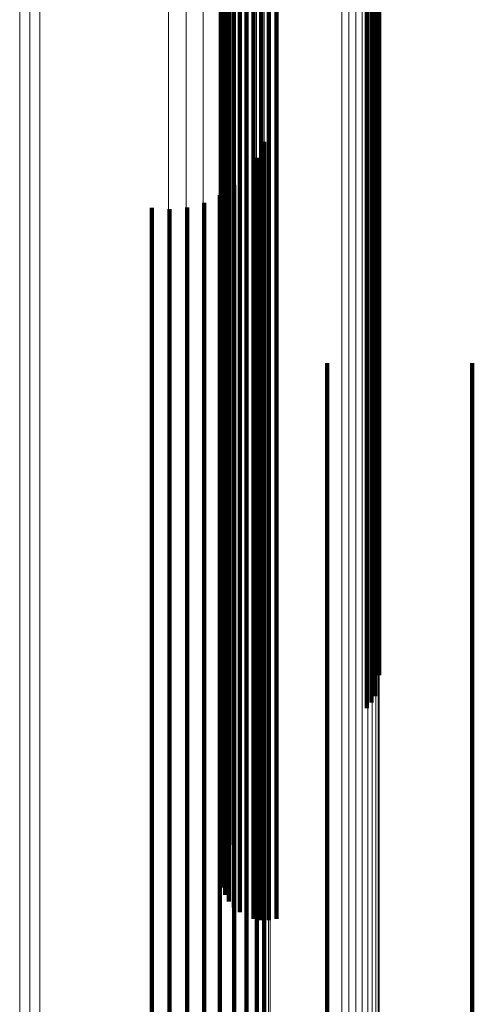
# Model space of a CAD drawing. Units: metres. Extents: x 0.022 to 0.084, y -0.218 to 0.218.
# Drawn here: x 0.048 to 0.053, y -0.17 to -0.158 of the extents above; entities that cross this region are included whole.
import ezdxf

# ---------------------------------------------------------------- set-up
doc = ezdxf.new("R2010")
doc.units = ezdxf.units.M
doc.linetypes.add('AUSGEZOGEN', pattern=[0])
doc.linetypes.add('VERDECKT2_S2', pattern=[0.036, 0.02, -0.016])
doc.layers.add('Standard', color=7, linetype='AUSGEZOGEN', lineweight=13)

msp = doc.modelspace()

# ---------------------------------------------------------------- linework, layer by layer
at = {"layer": 'Standard', "color": 253, "linetype": 'VERDECKT2_S2', "lineweight": 140, "transparency": 33554687}
for p, q in [((0.051983, -0.151003), (0.051983, -0.158614)), ((0.051983, -0.151003), (0.051983, -0.158614)), ((0.052041, -0.151053), (0.052041, -0.158666)), ((0.052041, -0.151053), (0.052041, -0.158666)), ((0.052087, -0.151109), (0.052087, -0.158726)), ((0.052087, -0.151109), (0.052087, -0.158726)), ((0.052118, -0.15117), (0.052118, -0.15879)), ((0.052118, -0.15117), (0.052118, -0.15879)), ((0.052135, -0.151234), (0.052135, -0.158857)), ((0.052135, -0.151234), (0.052135, -0.158857)), ((0.050589, -0.156689), (0.050589, -0.163778)), ((0.050589, -0.156689), (0.050589, -0.163778)), ((0.050682, -0.156677), (0.050682, -0.163766)), ((0.050682, -0.156677), (0.050682, -0.163766)), ((0.050777, -0.156677), (0.050777, -0.163766)), ((0.050777, -0.156677), (0.050777, -0.163766)), ((0.05087, -0.156689), (0.05087, -0.163778)), ((0.05087, -0.156689), (0.05087, -0.163778)), ((0.050346, -0.156792), (0.050346, -0.163887)), ((0.050346, -0.156792), (0.050346, -0.163887)), ((0.050418, -0.156748), (0.050418, -0.16384)), ((0.050418, -0.156748), (0.050418, -0.16384)), ((0.0505, -0.156713), (0.0505, -0.163803)), ((0.0505, -0.156713), (0.0505, -0.163803)), ((0.050237, -0.156907), (0.050237, -0.164006)), ((0.050237, -0.156907), (0.050237, -0.164006)), ((0.050284, -0.156846), (0.050284, -0.163943)), ((0.050284, -0.156846), (0.050284, -0.163943)), ((0.050204, -0.156972), (0.050204, -0.164075)), ((0.050204, -0.156972), (0.050204, -0.164075)), ((0.050186, -0.157112), (0.050186, -0.16422)), ((0.050186, -0.157112), (0.050186, -0.16422)), ((0.050202, -0.157181), (0.050202, -0.164293)), ((0.050202, -0.157181), (0.050202, -0.164293)), ((0.050233, -0.157247), (0.050233, -0.164362)), ((0.050233, -0.157247), (0.050233, -0.164362)), ((0.05028, -0.157308), (0.05028, -0.164426)), ((0.05028, -0.157308), (0.05028, -0.164426)), ((0.050339, -0.157363), (0.050339, -0.164483)), ((0.050339, -0.157363), (0.050339, -0.164483)), ((0.051983, -0.158614), (0.051983, -0.16579)), ((0.051983, -0.158614), (0.051983, -0.16579)), ((0.052041, -0.158666), (0.052041, -0.165845)), ((0.052041, -0.158666), (0.052041, -0.165845)), ((0.052087, -0.158726), (0.052087, -0.165907)), ((0.052087, -0.158726), (0.052087, -0.165907)), ((0.052118, -0.15879), (0.052118, -0.165974)), ((0.052118, -0.15879), (0.052118, -0.165974)), ((0.052135, -0.158857), (0.052135, -0.166044)), ((0.052135, -0.158857), (0.052135, -0.166044)), ((0.050718, -0.159474), (0.050718, -0.161986)), ((0.050718, -0.159474), (0.050718, -0.161986)), ((0.050627, -0.15967), (0.050627, -0.161827)), ((0.050627, -0.15967), (0.050627, -0.161827)), ((0.050503, -0.159849), (0.050503, -0.161683)), ((0.050503, -0.159849), (0.050503, -0.161683)), ((0.050351, -0.160003), (0.050351, -0.161558)), ((0.050351, -0.160003), (0.050351, -0.161558)), ((0.050174, -0.160129), (0.050174, -0.161457)), ((0.050174, -0.160129), (0.050174, -0.161457)), ((0.049337, -0.160285), (0.049337, -0.16133)), ((0.049337, -0.160285), (0.049337, -0.16133)), ((0.049553, -0.160301), (0.049553, -0.161317)), ((0.049553, -0.160301), (0.049553, -0.161317)), ((0.049769, -0.16028), (0.049769, -0.161334)), ((0.049769, -0.16028), (0.049769, -0.161334)), ((0.049978, -0.160222), (0.049978, -0.161381)), ((0.049978, -0.160222), (0.049978, -0.161381)), ((0.049337, -0.16133), (0.049337, -0.16716)), ((0.049337, -0.16133), (0.049337, -0.16716)), ((0.049553, -0.161317), (0.049553, -0.167147)), ((0.049553, -0.161317), (0.049553, -0.167147)), ((0.049769, -0.161334), (0.049769, -0.167165)), ((0.049769, -0.161334), (0.049769, -0.167165)), ((0.049978, -0.161381), (0.049978, -0.167213)), ((0.049978, -0.161381), (0.049978, -0.167213)), ((0.050174, -0.161457), (0.050174, -0.167291)), ((0.050174, -0.161457), (0.050174, -0.167291)), ((0.050351, -0.161558), (0.050351, -0.167397)), ((0.050351, -0.161558), (0.050351, -0.167397)), ((0.050503, -0.161683), (0.050503, -0.167526)), ((0.050503, -0.161683), (0.050503, -0.167526)), ((0.050627, -0.161827), (0.050627, -0.167675)), ((0.050627, -0.161827), (0.050627, -0.167675)), ((0.050718, -0.161986), (0.050718, -0.16784)), ((0.050718, -0.161986), (0.050718, -0.16784)), ((0.051496, -0.1622), (0.051496, -0.165558)), ((0.051496, -0.1622), (0.051496, -0.165558)), ((0.053281, -0.1622), (0.053281, -0.165558)), ((0.053281, -0.1622), (0.053281, -0.165558)), ((0.050418, -0.16384), (0.050418, -0.168962)), ((0.050418, -0.16384), (0.050418, -0.168962)), ((0.0505, -0.163803), (0.0505, -0.169009)), ((0.0505, -0.163803), (0.0505, -0.169009)), ((0.050589, -0.163778), (0.050589, -0.169042)), ((0.050589, -0.163778), (0.050589, -0.169042)), ((0.050682, -0.163766), (0.050682, -0.169058)), ((0.050682, -0.163766), (0.050682, -0.169058)), ((0.050777, -0.163766), (0.050777, -0.169058)), ((0.050777, -0.163766), (0.050777, -0.169058)), ((0.05087, -0.163778), (0.05087, -0.169042)), ((0.05087, -0.163778), (0.05087, -0.169042)), ((0.050284, -0.163943), (0.050284, -0.16883)), ((0.050284, -0.163943), (0.050284, -0.16883)), ((0.050346, -0.163887), (0.050346, -0.168902)), ((0.050346, -0.163887), (0.050346, -0.168902)), ((0.050204, -0.164075), (0.050204, -0.168659)), ((0.050204, -0.164075), (0.050204, -0.168659)), ((0.050237, -0.164006), (0.050237, -0.168748)), ((0.050237, -0.164006), (0.050237, -0.168748)), ((0.050186, -0.16422), (0.050186, -0.168472)), ((0.050186, -0.16422), (0.050186, -0.168472)), ((0.050202, -0.164293), (0.050202, -0.168379)), ((0.050202, -0.164293), (0.050202, -0.168379)), ((0.050233, -0.164362), (0.050233, -0.16829)), ((0.050233, -0.164362), (0.050233, -0.16829)), ((0.05028, -0.164426), (0.05028, -0.168207)), ((0.05028, -0.164426), (0.05028, -0.168207)), ((0.050339, -0.164483), (0.050339, -0.168134)), ((0.050339, -0.164483), (0.050339, -0.168134)), ((0.051496, -0.165558), (0.051496, -0.170868)), ((0.051496, -0.165558), (0.051496, -0.170868)), ((0.053281, -0.165558), (0.053281, -0.170868)), ((0.053281, -0.165558), (0.053281, -0.170868)), ((0.051983, -0.16579), (0.051983, -0.16645)), ((0.051983, -0.16579), (0.051983, -0.16645)), ((0.052041, -0.165845), (0.052041, -0.166379)), ((0.052041, -0.165845), (0.052041, -0.166379)), ((0.052087, -0.165907), (0.052087, -0.166299)), ((0.052087, -0.165907), (0.052087, -0.166299)), ((0.052118, -0.165974), (0.052118, -0.165974)), ((0.052118, -0.165974), (0.052118, -0.165974)), ((0.052135, -0.166044), (0.052135, -0.166044)), ((0.052135, -0.166044), (0.052135, -0.166044)), ((0.049337, -0.16716), (0.049337, -0.172522)), ((0.049337, -0.16716), (0.049337, -0.172522)), ((0.049553, -0.167147), (0.049553, -0.172508)), ((0.049553, -0.167147), (0.049553, -0.172508)), ((0.049769, -0.167165), (0.049769, -0.172527)), ((0.049769, -0.167165), (0.049769, -0.172527)), ((0.049978, -0.167213), (0.049978, -0.172577)), ((0.049978, -0.167213), (0.049978, -0.172577)), ((0.050174, -0.167291), (0.050174, -0.172658)), ((0.050174, -0.167291), (0.050174, -0.172658)), ((0.050351, -0.167397), (0.050351, -0.172766)), ((0.050351, -0.167397), (0.050351, -0.172766)), ((0.050503, -0.167526), (0.050503, -0.172899)), ((0.050503, -0.167526), (0.050503, -0.172899)), ((0.050627, -0.167675), (0.050627, -0.173053)), ((0.050627, -0.167675), (0.050627, -0.173053)), ((0.050718, -0.16784), (0.050718, -0.173223)), ((0.050718, -0.16784), (0.050718, -0.173223))]:
    msp.add_line(p, q, dxfattribs=at)
at = {"layer": 'Standard', "color": 7, "linetype": 'AUSGEZOGEN', "lineweight": 13, "transparency": 33554687}
for points in [[(0.052122, -0.117136), (0.052122, -0.126178), (0.052122, -0.134922), (0.052122, -0.143329), (0.052122, -0.151363), (0.052122, -0.158992), (0.052122, -0.166186), (0.052122, -0.172918), (0.052122, -0.179167), (0.052122, -0.184914), (0.052122, -0.190146), (0.052122, -0.194853), (0.052122, -0.19903), (0.052122, -0.202677), (0.052122, -0.205797), (0.052122, -0.208396), (0.052122, -0.210486), (0.052122, -0.21208), (0.052122, -0.213194), (0.052122, -0.213847), (0.052122, -0.21406)], [(0.052122, -0.117136), (0.052122, -0.126178), (0.052122, -0.134922), (0.052122, -0.143329), (0.052122, -0.151363), (0.052122, -0.158992), (0.052122, -0.166186), (0.052122, -0.172918), (0.052122, -0.179167), (0.052122, -0.184914), (0.052122, -0.190146), (0.052122, -0.194853), (0.052122, -0.19903), (0.052122, -0.202677), (0.052122, -0.205797), (0.052122, -0.208396), (0.052122, -0.210486), (0.052122, -0.21208), (0.052122, -0.213194), (0.052122, -0.213847), (0.052122, -0.21406)], [(0.052136, -0.117086), (0.052136, -0.126124), (0.052136, -0.134864), (0.052136, -0.143268), (0.052136, -0.151299), (0.052136, -0.158925), (0.052136, -0.166116), (0.052136, -0.172845), (0.052136, -0.179091), (0.052136, -0.184836), (0.052136, -0.190065), (0.052136, -0.19477), (0.052136, -0.198946), (0.052136, -0.202591), (0.052136, -0.20571), (0.052136, -0.208308), (0.052136, -0.210397), (0.052136, -0.21199), (0.052136, -0.213104), (0.052136, -0.213756), (0.052136, -0.213969)], [(0.052136, -0.117086), (0.052136, -0.126124), (0.052136, -0.134864), (0.052136, -0.143268), (0.052136, -0.151299), (0.052136, -0.158925), (0.052136, -0.166116), (0.052136, -0.172845), (0.052136, -0.179091), (0.052136, -0.184836), (0.052136, -0.190065), (0.052136, -0.19477), (0.052136, -0.198946), (0.052136, -0.202591), (0.052136, -0.20571), (0.052136, -0.208308), (0.052136, -0.210397), (0.052136, -0.21199), (0.052136, -0.213104), (0.052136, -0.213756), (0.052136, -0.213969)], [(0.051993, -0.117267), (0.051993, -0.12632), (0.051993, -0.135073), (0.051993, -0.14349), (0.051993, -0.151533), (0.051993, -0.159171), (0.051993, -0.166373), (0.051993, -0.173113), (0.051993, -0.179369), (0.051993, -0.185122), (0.051993, -0.19036), (0.051993, -0.195072), (0.051993, -0.199254), (0.051993, -0.202905), (0.051993, -0.206028), (0.051993, -0.208631), (0.051993, -0.210723), (0.051993, -0.212318), (0.051993, -0.213434), (0.051993, -0.214087), (0.051993, -0.214301)], [(0.051993, -0.117267), (0.051993, -0.12632), (0.051993, -0.135073), (0.051993, -0.14349), (0.051993, -0.151533), (0.051993, -0.159171), (0.051993, -0.166373), (0.051993, -0.173113), (0.051993, -0.179369), (0.051993, -0.185122), (0.051993, -0.19036), (0.051993, -0.195072), (0.051993, -0.199254), (0.051993, -0.202905), (0.051993, -0.206028), (0.051993, -0.208631), (0.051993, -0.210723), (0.051993, -0.212318), (0.051993, -0.213434), (0.051993, -0.214087), (0.051993, -0.214301)], [(0.052049, -0.117228), (0.052049, -0.126277), (0.052049, -0.135028), (0.052049, -0.143441), (0.052049, -0.151482), (0.052049, -0.159117), (0.052049, -0.166317), (0.052049, -0.173054), (0.052049, -0.179308), (0.052049, -0.18506), (0.052049, -0.190295), (0.052049, -0.195006), (0.052049, -0.199187), (0.052049, -0.202836), (0.052049, -0.205959), (0.052049, -0.20856), (0.052049, -0.210652), (0.052049, -0.212247), (0.052049, -0.213361), (0.052049, -0.214015), (0.052049, -0.214228)], [(0.052049, -0.117228), (0.052049, -0.126277), (0.052049, -0.135028), (0.052049, -0.143441), (0.052049, -0.151482), (0.052049, -0.159117), (0.052049, -0.166317), (0.052049, -0.173054), (0.052049, -0.179308), (0.052049, -0.18506), (0.052049, -0.190295), (0.052049, -0.195006), (0.052049, -0.199187), (0.052049, -0.202836), (0.052049, -0.205959), (0.052049, -0.20856), (0.052049, -0.210652), (0.052049, -0.212247), (0.052049, -0.213361), (0.052049, -0.214015), (0.052049, -0.214228)], [(0.052093, -0.117183), (0.052093, -0.126229), (0.052093, -0.134977), (0.052093, -0.143387), (0.052093, -0.151425), (0.052093, -0.159057), (0.052093, -0.166254), (0.052093, -0.172989), (0.052093, -0.17924), (0.052093, -0.18499), (0.052093, -0.190223), (0.052093, -0.194932), (0.052093, -0.199111), (0.052093, -0.20276), (0.052093, -0.205881), (0.052093, -0.208481), (0.052093, -0.210572), (0.052093, -0.212166), (0.052093, -0.213281), (0.052093, -0.213934), (0.052093, -0.214147)], [(0.052093, -0.117183), (0.052093, -0.126229), (0.052093, -0.134977), (0.052093, -0.143387), (0.052093, -0.151425), (0.052093, -0.159057), (0.052093, -0.166254), (0.052093, -0.172989), (0.052093, -0.17924), (0.052093, -0.18499), (0.052093, -0.190223), (0.052093, -0.194932), (0.052093, -0.199111), (0.052093, -0.20276), (0.052093, -0.205881), (0.052093, -0.208481), (0.052093, -0.210572), (0.052093, -0.212166), (0.052093, -0.213281), (0.052093, -0.213934), (0.052093, -0.214147)], [(0.051674, -0.11736), (0.051674, -0.126419), (0.051674, -0.13518), (0.051674, -0.143603), (0.051674, -0.151653), (0.051674, -0.159297), (0.051674, -0.166504), (0.051674, -0.173249), (0.051674, -0.17951), (0.051674, -0.185268), (0.051674, -0.19051), (0.051674, -0.195226), (0.051674, -0.199411), (0.051674, -0.203065), (0.051674, -0.206191), (0.051674, -0.208795), (0.051674, -0.210889), (0.051674, -0.212486), (0.051674, -0.213602), (0.051674, -0.214256), (0.051674, -0.21447)], [(0.051674, -0.11736), (0.051674, -0.126419), (0.051674, -0.13518), (0.051674, -0.143603), (0.051674, -0.151653), (0.051674, -0.159297), (0.051674, -0.166504), (0.051674, -0.173249), (0.051674, -0.17951), (0.051674, -0.185268), (0.051674, -0.19051), (0.051674, -0.195226), (0.051674, -0.199411), (0.051674, -0.203065), (0.051674, -0.206191), (0.051674, -0.208795), (0.051674, -0.210889), (0.051674, -0.212486), (0.051674, -0.213602), (0.051674, -0.214256), (0.051674, -0.21447)], [(0.051763, -0.117348), (0.051763, -0.126407), (0.051763, -0.135166), (0.051763, -0.143589), (0.051763, -0.151638), (0.051763, -0.159281), (0.051763, -0.166488), (0.051763, -0.173232), (0.051763, -0.179492), (0.051763, -0.18525), (0.051763, -0.190491), (0.051763, -0.195207), (0.051763, -0.199392), (0.051763, -0.203045), (0.051763, -0.20617), (0.051763, -0.208775), (0.051763, -0.210868), (0.051763, -0.212465), (0.051763, -0.213581), (0.051763, -0.214235), (0.051763, -0.214448)], [(0.051763, -0.117348), (0.051763, -0.126407), (0.051763, -0.135166), (0.051763, -0.143589), (0.051763, -0.151638), (0.051763, -0.159281), (0.051763, -0.166488), (0.051763, -0.173232), (0.051763, -0.179492), (0.051763, -0.18525), (0.051763, -0.190491), (0.051763, -0.195207), (0.051763, -0.199392), (0.051763, -0.203045), (0.051763, -0.20617), (0.051763, -0.208775), (0.051763, -0.210868), (0.051763, -0.212465), (0.051763, -0.213581), (0.051763, -0.214235), (0.051763, -0.214448)], [(0.051848, -0.117328), (0.051848, -0.126386), (0.051848, -0.135144), (0.051848, -0.143565), (0.051848, -0.151612), (0.051848, -0.159254), (0.051848, -0.16646), (0.051848, -0.173203), (0.051848, -0.179462), (0.051848, -0.185219), (0.051848, -0.190459), (0.051848, -0.195174), (0.051848, -0.199358), (0.051848, -0.203011), (0.051848, -0.206136), (0.051848, -0.208739), (0.051848, -0.210833), (0.051848, -0.212429), (0.051848, -0.213545), (0.051848, -0.214199), (0.051848, -0.214412)], [(0.051848, -0.117328), (0.051848, -0.126386), (0.051848, -0.135144), (0.051848, -0.143565), (0.051848, -0.151612), (0.051848, -0.159254), (0.051848, -0.16646), (0.051848, -0.173203), (0.051848, -0.179462), (0.051848, -0.185219), (0.051848, -0.190459), (0.051848, -0.195174), (0.051848, -0.199358), (0.051848, -0.203011), (0.051848, -0.206136), (0.051848, -0.208739), (0.051848, -0.210833), (0.051848, -0.212429), (0.051848, -0.213545), (0.051848, -0.214199), (0.051848, -0.214412)], [(0.051925, -0.117301), (0.051925, -0.126356), (0.051925, -0.135112), (0.051925, -0.143531), (0.051925, -0.151577), (0.051925, -0.159217), (0.051925, -0.166421), (0.051925, -0.173163), (0.051925, -0.17942), (0.051925, -0.185176), (0.051925, -0.190415), (0.051925, -0.195128), (0.051925, -0.199312), (0.051925, -0.202964), (0.051925, -0.206088), (0.051925, -0.208691), (0.051925, -0.210784), (0.051925, -0.21238), (0.051925, -0.213495), (0.051925, -0.214149), (0.051925, -0.214363)], [(0.051925, -0.117301), (0.051925, -0.126356), (0.051925, -0.135112), (0.051925, -0.143531), (0.051925, -0.151577), (0.051925, -0.159217), (0.051925, -0.166421), (0.051925, -0.173163), (0.051925, -0.17942), (0.051925, -0.185176), (0.051925, -0.190415), (0.051925, -0.195128), (0.051925, -0.199312), (0.051925, -0.202964), (0.051925, -0.206088), (0.051925, -0.208691), (0.051925, -0.210784), (0.051925, -0.21238), (0.051925, -0.213495), (0.051925, -0.214149), (0.051925, -0.214363)], [(0.050793, -0.120376), (0.050793, -0.128718), (0.050793, -0.136738), (0.050793, -0.144404), (0.050793, -0.151682), (0.050793, -0.158545), (0.050793, -0.164968), (0.050793, -0.170929), (0.050793, -0.176412), (0.050793, -0.181403), (0.050793, -0.185894), (0.050793, -0.189879), (0.050793, -0.193358), (0.050793, -0.196335), (0.050793, -0.198815), (0.050793, -0.200808), (0.050793, -0.202329), (0.050793, -0.203392), (0.050793, -0.204015), (0.050793, -0.204218)], [(0.050793, -0.120376), (0.050793, -0.128718), (0.050793, -0.136738), (0.050793, -0.144404), (0.050793, -0.151682), (0.050793, -0.158545), (0.050793, -0.164968), (0.050793, -0.170929), (0.050793, -0.176412), (0.050793, -0.181403), (0.050793, -0.185894), (0.050793, -0.189879), (0.050793, -0.193358), (0.050793, -0.196335), (0.050793, -0.198815), (0.050793, -0.200808), (0.050793, -0.202329), (0.050793, -0.203392), (0.050793, -0.204015), (0.050793, -0.204218)], [(0.050773, -0.120505), (0.050773, -0.128855), (0.050773, -0.136884), (0.050773, -0.144558), (0.050773, -0.151844), (0.050773, -0.158714), (0.050773, -0.165144), (0.050773, -0.171111), (0.050773, -0.1766), (0.050773, -0.181597), (0.050773, -0.186092), (0.050773, -0.190082), (0.050773, -0.193565), (0.050773, -0.196544), (0.050773, -0.199027), (0.050773, -0.201022), (0.050773, -0.202544), (0.050773, -0.203608), (0.050773, -0.204232), (0.050773, -0.204435)], [(0.050773, -0.120505), (0.050773, -0.128855), (0.050773, -0.136884), (0.050773, -0.144558), (0.050773, -0.151844), (0.050773, -0.158714), (0.050773, -0.165144), (0.050773, -0.171111), (0.050773, -0.1766), (0.050773, -0.181597), (0.050773, -0.186092), (0.050773, -0.190082), (0.050773, -0.193565), (0.050773, -0.196544), (0.050773, -0.199027), (0.050773, -0.201022), (0.050773, -0.202544), (0.050773, -0.203608), (0.050773, -0.204232), (0.050773, -0.204435)], [(0.050717, -0.120629), (0.050717, -0.128988), (0.050717, -0.137026), (0.050717, -0.144707), (0.050717, -0.152), (0.050717, -0.158878), (0.050717, -0.165314), (0.050717, -0.171288), (0.050717, -0.176782), (0.050717, -0.181784), (0.050717, -0.186284), (0.050717, -0.190278), (0.050717, -0.193764), (0.050717, -0.196747), (0.050717, -0.199232), (0.050717, -0.20123), (0.050717, -0.202754), (0.050717, -0.203819), (0.050717, -0.204443), (0.050717, -0.204646)], [(0.050717, -0.120629), (0.050717, -0.128988), (0.050717, -0.137026), (0.050717, -0.144707), (0.050717, -0.152), (0.050717, -0.158878), (0.050717, -0.165314), (0.050717, -0.171288), (0.050717, -0.176782), (0.050717, -0.181784), (0.050717, -0.186284), (0.050717, -0.190278), (0.050717, -0.193764), (0.050717, -0.196747), (0.050717, -0.199232), (0.050717, -0.20123), (0.050717, -0.202754), (0.050717, -0.203819), (0.050717, -0.204443), (0.050717, -0.204646)], [(0.050625, -0.120746), (0.050625, -0.129113), (0.050625, -0.137158), (0.050625, -0.144847), (0.050625, -0.152148), (0.050625, -0.159032), (0.050625, -0.165474), (0.050625, -0.171454), (0.050625, -0.176954), (0.050625, -0.18196), (0.050625, -0.186464), (0.050625, -0.190462), (0.050625, -0.193952), (0.050625, -0.196937), (0.050625, -0.199425), (0.050625, -0.201425), (0.050625, -0.20295), (0.050625, -0.204016), (0.050625, -0.204641), (0.050625, -0.204844)], [(0.050625, -0.120746), (0.050625, -0.129113), (0.050625, -0.137158), (0.050625, -0.144847), (0.050625, -0.152148), (0.050625, -0.159032), (0.050625, -0.165474), (0.050625, -0.171454), (0.050625, -0.176954), (0.050625, -0.18196), (0.050625, -0.186464), (0.050625, -0.190462), (0.050625, -0.193952), (0.050625, -0.196937), (0.050625, -0.199425), (0.050625, -0.201425), (0.050625, -0.20295), (0.050625, -0.204016), (0.050625, -0.204641), (0.050625, -0.204844)], [(0.050499, -0.120851), (0.050499, -0.129226), (0.050499, -0.137278), (0.050499, -0.144974), (0.050499, -0.152281), (0.050499, -0.159171), (0.050499, -0.165619), (0.050499, -0.171604), (0.050499, -0.177108), (0.050499, -0.182119), (0.050499, -0.186627), (0.050499, -0.190628), (0.050499, -0.194121), (0.050499, -0.197109), (0.050499, -0.199599), (0.050499, -0.201601), (0.050499, -0.203127), (0.050499, -0.204194), (0.050499, -0.20482), (0.050499, -0.205023)], [(0.050499, -0.120851), (0.050499, -0.129226), (0.050499, -0.137278), (0.050499, -0.144974), (0.050499, -0.152281), (0.050499, -0.159171), (0.050499, -0.165619), (0.050499, -0.171604), (0.050499, -0.177108), (0.050499, -0.182119), (0.050499, -0.186627), (0.050499, -0.190628), (0.050499, -0.194121), (0.050499, -0.197109), (0.050499, -0.199599), (0.050499, -0.201601), (0.050499, -0.203127), (0.050499, -0.204194), (0.050499, -0.20482), (0.050499, -0.205023)], [(0.050166, -0.121016), (0.050166, -0.129402), (0.050166, -0.137465), (0.050166, -0.145171), (0.050166, -0.152488), (0.050166, -0.159388), (0.050166, -0.165845), (0.050166, -0.171838), (0.050166, -0.17735), (0.050166, -0.182368), (0.050166, -0.186882), (0.050166, -0.190889), (0.050166, -0.194386), (0.050166, -0.197378), (0.050166, -0.199872), (0.050166, -0.201876), (0.050166, -0.203404), (0.050166, -0.204473), (0.050166, -0.205099), (0.050166, -0.205303)], [(0.050166, -0.121016), (0.050166, -0.129402), (0.050166, -0.137465), (0.050166, -0.145171), (0.050166, -0.152488), (0.050166, -0.159388), (0.050166, -0.165845), (0.050166, -0.171838), (0.050166, -0.17735), (0.050166, -0.182368), (0.050166, -0.186882), (0.050166, -0.190889), (0.050166, -0.194386), (0.050166, -0.197378), (0.050166, -0.199872), (0.050166, -0.201876), (0.050166, -0.203404), (0.050166, -0.204473), (0.050166, -0.205099), (0.050166, -0.205303)], [(0.050345, -0.120942), (0.050345, -0.129323), (0.050345, -0.137382), (0.050345, -0.145083), (0.050345, -0.152395), (0.050345, -0.159291), (0.050345, -0.165744), (0.050345, -0.171733), (0.050345, -0.177242), (0.050345, -0.182256), (0.050345, -0.186768), (0.050345, -0.190772), (0.050345, -0.194268), (0.050345, -0.197258), (0.050345, -0.19975), (0.050345, -0.201753), (0.050345, -0.20328), (0.050345, -0.204348), (0.050345, -0.204974), (0.050345, -0.205178)], [(0.050345, -0.120942), (0.050345, -0.129323), (0.050345, -0.137382), (0.050345, -0.145083), (0.050345, -0.152395), (0.050345, -0.159291), (0.050345, -0.165744), (0.050345, -0.171733), (0.050345, -0.177242), (0.050345, -0.182256), (0.050345, -0.186768), (0.050345, -0.190772), (0.050345, -0.194268), (0.050345, -0.197258), (0.050345, -0.19975), (0.050345, -0.201753), (0.050345, -0.20328), (0.050345, -0.204348), (0.050345, -0.204974), (0.050345, -0.205178)], [(0.047708, -0.121101), (0.047708, -0.129492), (0.047708, -0.137561), (0.047708, -0.145272), (0.047708, -0.152595), (0.047708, -0.159499), (0.047708, -0.16596), (0.047708, -0.171958), (0.047708, -0.177473), (0.047708, -0.182495), (0.047708, -0.187012), (0.047708, -0.191021), (0.047708, -0.194522), (0.047708, -0.197516), (0.047708, -0.200011), (0.047708, -0.202016), (0.047708, -0.203546), (0.047708, -0.204615), (0.047708, -0.205242), (0.047708, -0.205446)], [(0.047708, -0.121101), (0.047708, -0.129492), (0.047708, -0.137561), (0.047708, -0.145272), (0.047708, -0.152595), (0.047708, -0.159499), (0.047708, -0.16596), (0.047708, -0.171958), (0.047708, -0.177473), (0.047708, -0.182495), (0.047708, -0.187012), (0.047708, -0.191021), (0.047708, -0.194522), (0.047708, -0.197516), (0.047708, -0.200011), (0.047708, -0.202016), (0.047708, -0.203546), (0.047708, -0.204615), (0.047708, -0.205242), (0.047708, -0.205446)], [(0.047833, -0.121112), (0.047833, -0.129504), (0.047833, -0.137574), (0.047833, -0.145286), (0.047833, -0.152609), (0.047833, -0.159513), (0.047833, -0.165976), (0.047833, -0.171973), (0.047833, -0.17749), (0.047833, -0.182511), (0.047833, -0.187029), (0.047833, -0.191039), (0.047833, -0.194539), (0.047833, -0.197534), (0.047833, -0.200029), (0.047833, -0.202035), (0.047833, -0.203565), (0.047833, -0.204634), (0.047833, -0.205261), (0.047833, -0.205465)], [(0.047833, -0.121112), (0.047833, -0.129504), (0.047833, -0.137574), (0.047833, -0.145286), (0.047833, -0.152609), (0.047833, -0.159513), (0.047833, -0.165976), (0.047833, -0.171973), (0.047833, -0.17749), (0.047833, -0.182511), (0.047833, -0.187029), (0.047833, -0.191039), (0.047833, -0.194539), (0.047833, -0.197534), (0.047833, -0.200029), (0.047833, -0.202035), (0.047833, -0.203565), (0.047833, -0.204634), (0.047833, -0.205261), (0.047833, -0.205465)], [(0.047958, -0.121115), (0.047958, -0.129508), (0.047958, -0.137578), (0.047958, -0.14529), (0.047958, -0.152613), (0.047958, -0.159518), (0.047958, -0.165981), (0.047958, -0.171979), (0.047958, -0.177495), (0.047958, -0.182517), (0.047958, -0.187035), (0.047958, -0.191045), (0.047958, -0.194545), (0.047958, -0.19754), (0.047958, -0.200035), (0.047958, -0.202041), (0.047958, -0.203571), (0.047958, -0.20464), (0.047958, -0.205267), (0.047958, -0.205471)], [(0.047958, -0.121115), (0.047958, -0.129508), (0.047958, -0.137578), (0.047958, -0.14529), (0.047958, -0.152613), (0.047958, -0.159518), (0.047958, -0.165981), (0.047958, -0.171979), (0.047958, -0.177495), (0.047958, -0.182517), (0.047958, -0.187035), (0.047958, -0.191045), (0.047958, -0.194545), (0.047958, -0.19754), (0.047958, -0.200035), (0.047958, -0.202041), (0.047958, -0.203571), (0.047958, -0.20464), (0.047958, -0.205267), (0.047958, -0.205471)], [(0.049539, -0.121115), (0.049539, -0.129508), (0.049539, -0.137578), (0.049539, -0.14529), (0.049539, -0.152613), (0.049539, -0.159518), (0.049539, -0.165981), (0.049539, -0.171979), (0.049539, -0.177495), (0.049539, -0.182517), (0.049539, -0.187035), (0.049539, -0.191045), (0.049539, -0.194545), (0.049539, -0.19754), (0.049539, -0.200035), (0.049539, -0.202041), (0.049539, -0.203571), (0.049539, -0.20464), (0.049539, -0.205267), (0.049539, -0.205471)], [(0.049539, -0.121115), (0.049539, -0.129508), (0.049539, -0.137578), (0.049539, -0.14529), (0.049539, -0.152613), (0.049539, -0.159518), (0.049539, -0.165981), (0.049539, -0.171979), (0.049539, -0.177495), (0.049539, -0.182517), (0.049539, -0.187035), (0.049539, -0.191045), (0.049539, -0.194545), (0.049539, -0.19754), (0.049539, -0.200035), (0.049539, -0.202041), (0.049539, -0.203571), (0.049539, -0.20464), (0.049539, -0.205267), (0.049539, -0.205471)], [(0.049757, -0.121104), (0.049757, -0.129496), (0.049757, -0.137565), (0.049757, -0.145277), (0.049757, -0.152599), (0.049757, -0.159504), (0.049757, -0.165965), (0.049757, -0.171963), (0.049757, -0.177479), (0.049757, -0.1825), (0.049757, -0.187018), (0.049757, -0.191027), (0.049757, -0.194527), (0.049757, -0.197522), (0.049757, -0.200017), (0.049757, -0.202022), (0.049757, -0.203552), (0.049757, -0.204621), (0.049757, -0.205248), (0.049757, -0.205452)], [(0.049757, -0.121104), (0.049757, -0.129496), (0.049757, -0.137565), (0.049757, -0.145277), (0.049757, -0.152599), (0.049757, -0.159504), (0.049757, -0.165965), (0.049757, -0.171963), (0.049757, -0.177479), (0.049757, -0.1825), (0.049757, -0.187018), (0.049757, -0.191027), (0.049757, -0.194527), (0.049757, -0.197522), (0.049757, -0.200017), (0.049757, -0.202022), (0.049757, -0.203552), (0.049757, -0.204621), (0.049757, -0.205248), (0.049757, -0.205452)], [(0.049968, -0.121071), (0.049968, -0.129461), (0.049968, -0.137527), (0.049968, -0.145237), (0.049968, -0.152557), (0.049968, -0.15946), (0.049968, -0.165919), (0.049968, -0.171915), (0.049968, -0.17743), (0.049968, -0.18245), (0.049968, -0.186966), (0.049968, -0.190975), (0.049968, -0.194474), (0.049968, -0.197467), (0.049968, -0.199961), (0.049968, -0.201967), (0.049968, -0.203496), (0.049968, -0.204565), (0.049968, -0.205192), (0.049968, -0.205396)], [(0.049968, -0.121071), (0.049968, -0.129461), (0.049968, -0.137527), (0.049968, -0.145237), (0.049968, -0.152557), (0.049968, -0.15946), (0.049968, -0.165919), (0.049968, -0.171915), (0.049968, -0.17743), (0.049968, -0.18245), (0.049968, -0.186966), (0.049968, -0.190975), (0.049968, -0.194474), (0.049968, -0.197467), (0.049968, -0.199961), (0.049968, -0.201967), (0.049968, -0.203496), (0.049968, -0.204565), (0.049968, -0.205192), (0.049968, -0.205396)]]:
    msp.add_lwpolyline(points, dxfattribs=at)

doc.saveas('drawing.dxf')
